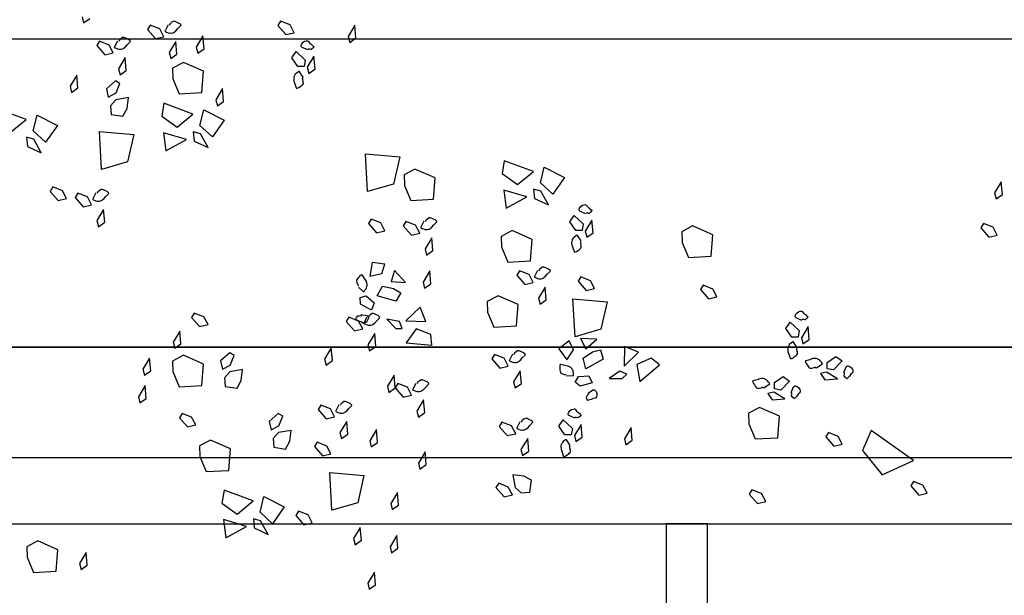
# Model space of a CAD drawing. Units: metres. Extents: x -2.9 to 77.2, y -8.2 to 36.4.
# Drawn here: x 59.1 to 59.8, y -3.9 to -3.5 of the extents above; entities that cross this region are included whole.
import ezdxf

# ---------------------------------------------------------------- set-up
doc = ezdxf.new("R2010")
doc.units = ezdxf.units.M
doc.header["$PDMODE"] = 65
doc.linetypes.add('CONTINUA', pattern=[0])
for name, color, linetype in [('+++ALBERI', 94, 'Continuous'), ('+++Quote ESTERNE', 2, 'Continuous'), ('CorrimanoRampa', 6, 'Continuous'), ('retino', 6, 'Continuous')]:
    doc.layers.add(name, color=color, linetype=linetype)
doc.layers.add('+++MURI', color=255, linetype='CONTINUA', lineweight=35)
doc.styles.add('iso', font='isocpeur.ttf')
doc.dimstyles.new('SCALA 50nnn', dxfattribs={"dimscale": 0, "dimtxt": 0.1, "dimasz": 0.03, "dimexe": 0.0945, "dimexo": 0.5, "dimgap": 0.04, "dimtad": 1, "dimzin": 0, "dimdsep": 46, "dimtxsty": 'iso', "dimblk1": 'AAQUOTA', "dimblk2": 'AAQUOTA', "dimsah": 1, "dimcen": 0.07, "dimse1": 1, "dimse2": 1, "dimclrd": 6, "dimclre": 6, "dimclrt": 256, "dimaunit": 2, "dimadec": 0, "dimazin": 0, "dimtfac": 1, "dimtix": 1, "dimtofl": 0, "dimtmove": 2, "dimatfit": 3, "dimldrblk": 'AAQUOTA', "dimfxl": 1, "dimtolj": 1, "dimtzin": 0, "dimarcsym": 0})

# ---------------------------------------------------------------- blocks, each defined once
blk = doc.blocks.new('AAQUOTA')
at = {"color": 1, "linetype": 'ByBlock'}
for p, q in [((0, 0), (0, 1.5)), ((-1.061, -1.061), (1.061, 1.061)), ((-1.5, 0), (0, 0)), ((0, 0), (0, -1.5)), ((1.5, 0), (0, 0))]:
    blk.add_line(p, q, dxfattribs=at)
blk = doc.blocks.new('*D199')
at = {"layer": '+++Quote ESTERNE', "color": 6, "lineweight": -2, "transparency": 16777216}
blk.add_line((62.68584, 10.3999), (62.68584, -4.1651), dxfattribs=at)
at = {"layer": 'DEFPOINTS', "color": 0, "transparency": 16777216}
for p in [(58.08986, 10.4299), (58.08986, -4.1951), (62.68584, -4.1951)]:
    blk.add_point(p, dxfattribs=at)
at = {"layer": '+++Quote ESTERNE', "color": 6, "lineweight": -2, "transparency": 16777216, "xscale": 0.03, "yscale": 0.03, "zscale": 0.03}
for p, rotation in [((62.68584, 10.4299), 90), ((62.68584, -4.1951), 270)]:
    blk.add_blockref('AAQUOTA', p, dxfattribs=dict(at, rotation=rotation))
at = {"layer": '+++Quote ESTERNE', "transparency": 16777216, "insert": (62.59584, 3.1174), "char_height": 0.1, "attachment_point": 5, "rotation": 90, "style": 'iso'}
blk.add_mtext('\\A1;14.62', dxfattribs=at)
blk = doc.blocks.new('A$C263C7639')
at = {"layer": '+++ALBERI', "linetype": 'CONTINUA', "lineweight": -3}
for p, q in [((0.53291, 0.6455), (0.53402, 0.64115)), ((0.53402, 0.64115), (0.53856, 0.64433)), ((0.67658, 0.6424), (0.67461, 0.63923)), ((0.68351, 0.63966), (0.67658, 0.6424)), ((0.58218, 0.63949), (0.58023, 0.63632)), ((0.58023, 0.63632), (0.5861, 0.62965)), ((0.58912, 0.63675), (0.58218, 0.63949)), ((0.59213, 0.63107), (0.58912, 0.63675)), ((0.67461, 0.63923), (0.68048, 0.63254)), ((0.68652, 0.63398), (0.68351, 0.63966)), ((0.73047, 0.6394), (0.72561, 0.63133)), ((0.73125, 0.63016), (0.73047, 0.6394)), ((0.54551, 0.62778), (0.54355, 0.62459)), ((0.55244, 0.62502), (0.54551, 0.62778)), ((0.5861, 0.62965), (0.59213, 0.63107)), ((0.60084, 0.62767), (0.59597, 0.61962)), ((0.60162, 0.61845), (0.60084, 0.62767)), ((0.62046, 0.63158), (0.6156, 0.62353)), ((0.62126, 0.62234), (0.62046, 0.63158)), ((0.68048, 0.63254), (0.68652, 0.63398)), ((0.72561, 0.63133), (0.72673, 0.62697)), ((0.72673, 0.62697), (0.73125, 0.63016)), ((0.54355, 0.62459), (0.54943, 0.61792)), ((0.55546, 0.61934), (0.55244, 0.62502)), ((0.6156, 0.62353), (0.61672, 0.61915)), ((0.61672, 0.61915), (0.62126, 0.62234)), ((0.54943, 0.61792), (0.55546, 0.61934)), ((0.56417, 0.61596), (0.55931, 0.60789)), ((0.56495, 0.60672), (0.56417, 0.61596)), ((0.59597, 0.61962), (0.59709, 0.61526)), ((0.59709, 0.61526), (0.60162, 0.61845)), ((0.68486, 0.61567), (0.68799, 0.62026)), ((0.68909, 0.6094), (0.68486, 0.61567)), ((0.68799, 0.62026), (0.69454, 0.61409)), ((0.69454, 0.61409), (0.69367, 0.60944)), ((0.70087, 0.61698), (0.69601, 0.60891)), ((0.70166, 0.60774), (0.70087, 0.61698)), ((0.55931, 0.60789), (0.56043, 0.60353)), ((0.56043, 0.60353), (0.56495, 0.60672)), ((0.60635, 0.61248), (0.59844, 0.60823)), ((0.59844, 0.60823), (0.59875, 0.60062)), ((0.62096, 0.6061), (0.60635, 0.61248)), ((0.61974, 0.59059), (0.62096, 0.6061)), ((0.69367, 0.60944), (0.68909, 0.6094)), ((0.69601, 0.60891), (0.69713, 0.60455)), ((0.69713, 0.60455), (0.70166, 0.60774)), ((0.52904, 0.60326), (0.52418, 0.59516)), ((0.52984, 0.59401), (0.52904, 0.60326)), ((0.5572, 0.59924), (0.55051, 0.59337)), ((0.56036, 0.59728), (0.5572, 0.59924)), ((0.59875, 0.60062), (0.60332, 0.58968)), ((0.52418, 0.59516), (0.52529, 0.5908)), ((0.52529, 0.5908), (0.52984, 0.59401)), ((0.55051, 0.59337), (0.55193, 0.58734)), ((0.55762, 0.59038), (0.56036, 0.59728)), ((0.63464, 0.59348), (0.62977, 0.58541)), ((0.63543, 0.58422), (0.63464, 0.59348)), ((0.55193, 0.58734), (0.55762, 0.59038)), ((0.55725, 0.58541), (0.55347, 0.58107)), ((0.56645, 0.58702), (0.55725, 0.58541)), ((0.56559, 0.5792), (0.56645, 0.58702)), ((0.60332, 0.58968), (0.61974, 0.59059)), ((0.62977, 0.58541), (0.6309, 0.58103)), ((0.49248, 0.57117), (0.47144, 0.57897)), ((0.55347, 0.58107), (0.55398, 0.57482)), ((0.56247, 0.57357), (0.56559, 0.5792)), ((0.59219, 0.58288), (0.59073, 0.57355)), ((0.61324, 0.57508), (0.59219, 0.58288)), ((0.61831, 0.56685), (0.62112, 0.57816)), ((0.62112, 0.57816), (0.63582, 0.57068)), ((0.6309, 0.58103), (0.63543, 0.58422)), ((0.48095, 0.56163), (0.49248, 0.57117)), ((0.49756, 0.56292), (0.50035, 0.57425)), ((0.50035, 0.57425), (0.51506, 0.56679)), ((0.55398, 0.57482), (0.56247, 0.57357)), ((0.59073, 0.57355), (0.60173, 0.56554)), ((0.60173, 0.56554), (0.61324, 0.57508)), ((0.63582, 0.57068), (0.62726, 0.55857)), ((0.51506, 0.56679), (0.50649, 0.55463)), ((0.62726, 0.55857), (0.61831, 0.56685)), ((0.4979, 0.55684), (0.49269, 0.55829)), ((0.49269, 0.55829), (0.4933, 0.55166)), ((0.50649, 0.55463), (0.49756, 0.56292)), ((0.50339, 0.54694), (0.4979, 0.55684)), ((0.54709, 0.53506), (0.54564, 0.5625)), ((0.54564, 0.5625), (0.5703, 0.56022)), ((0.5703, 0.56022), (0.56578, 0.54044)), ((0.59179, 0.5616), (0.5935, 0.54845)), ((0.60846, 0.55661), (0.59179, 0.5616)), ((0.5935, 0.54845), (0.60846, 0.55661)), ((0.61867, 0.56073), (0.61345, 0.5622)), ((0.61345, 0.5622), (0.61406, 0.55557)), ((0.62414, 0.55085), (0.61867, 0.56073)), ((0.4933, 0.55166), (0.50339, 0.54694)), ((0.61406, 0.55557), (0.62414, 0.55085)), ((0.73973, 0.51891), (0.73827, 0.54639)), ((0.73827, 0.54639), (0.76294, 0.54411)), ((0.76294, 0.54411), (0.75842, 0.52433)), ((0.56578, 0.54044), (0.54709, 0.53506)), ((0.77399, 0.53523), (0.76608, 0.531)), ((0.7886, 0.52886), (0.77399, 0.53523)), ((0.83866, 0.54134), (0.83719, 0.53201)), ((0.85971, 0.53354), (0.83866, 0.54134)), ((0.86478, 0.5253), (0.86759, 0.53662)), ((0.86759, 0.53662), (0.88229, 0.52914)), ((0.76608, 0.531), (0.76639, 0.52337)), ((0.78739, 0.51337), (0.7886, 0.52886)), ((0.83719, 0.53201), (0.84819, 0.524)), ((0.84819, 0.524), (0.85971, 0.53354)), ((0.88229, 0.52914), (0.87372, 0.51703)), ((0.51169, 0.52231), (0.50974, 0.51915)), ((0.51863, 0.51957), (0.51169, 0.52231)), ((0.75842, 0.52433), (0.73973, 0.51891)), ((0.76639, 0.52337), (0.77096, 0.51243)), ((0.86513, 0.5192), (0.85993, 0.52066)), ((0.85993, 0.52066), (0.86053, 0.51403)), ((0.87372, 0.51703), (0.86478, 0.5253)), ((1.19856, 0.52612), (1.1937, 0.51803)), ((1.19936, 0.51686), (1.19856, 0.52612)), ((0.50974, 0.51915), (0.51561, 0.51247)), ((0.51561, 0.51247), (0.52164, 0.5139)), ((0.52164, 0.5139), (0.51863, 0.51957)), ((0.52987, 0.51783), (0.5279, 0.51466)), ((0.5279, 0.51466), (0.53377, 0.50797)), ((0.5368, 0.51509), (0.52987, 0.51783)), ((0.53982, 0.50941), (0.5368, 0.51509)), ((0.83825, 0.52007), (0.83996, 0.50691)), ((0.85492, 0.51505), (0.83825, 0.52007)), ((0.83996, 0.50691), (0.85492, 0.51505)), ((0.86053, 0.51403), (0.87061, 0.50932)), ((0.87061, 0.50932), (0.86513, 0.5192)), ((1.1937, 0.51803), (1.19483, 0.51367)), ((1.19483, 0.51367), (1.19936, 0.51686)), ((0.53377, 0.50797), (0.53982, 0.50941)), ((0.77096, 0.51243), (0.78739, 0.51337)), ((0.54853, 0.50601), (0.54366, 0.49796)), ((0.54932, 0.49679), (0.54853, 0.50601)), ((0.88615, 0.49707), (0.88929, 0.50169)), ((0.88929, 0.50169), (0.89582, 0.49552)), ((0.54366, 0.49796), (0.54478, 0.49356)), ((0.54478, 0.49356), (0.54932, 0.49679)), ((0.74224, 0.49902), (0.74028, 0.49585)), ((0.74028, 0.49585), (0.74615, 0.48918)), ((0.74917, 0.4963), (0.74224, 0.49902)), ((0.75219, 0.49061), (0.74917, 0.4963)), ((0.76748, 0.49732), (0.76552, 0.49413)), ((0.76552, 0.49413), (0.77139, 0.48744)), ((0.77442, 0.49456), (0.76748, 0.49732)), ((0.77743, 0.48888), (0.77442, 0.49456)), ((0.89038, 0.49083), (0.88615, 0.49707)), ((0.89582, 0.49552), (0.89497, 0.49085)), ((0.90217, 0.49839), (0.89729, 0.49034)), ((0.90295, 0.48917), (0.90217, 0.49839)), ((0.97508, 0.49408), (0.96717, 0.48983)), ((0.98969, 0.4877), (0.97508, 0.49408)), ((1.18572, 0.49582), (1.18375, 0.49265)), ((1.18375, 0.49265), (1.18962, 0.48598)), ((1.19264, 0.4931), (1.18572, 0.49582)), ((1.19567, 0.48741), (1.19264, 0.4931)), ((0.74615, 0.48918), (0.75219, 0.49061)), ((0.77139, 0.48744), (0.77743, 0.48888)), ((0.78615, 0.48551), (0.78127, 0.47743)), ((0.78692, 0.47626), (0.78615, 0.48551)), ((0.84426, 0.49074), (0.83635, 0.48649)), ((0.83635, 0.48649), (0.83665, 0.47888)), ((0.85886, 0.48437), (0.84426, 0.49074)), ((0.89497, 0.49085), (0.89038, 0.49083)), ((0.89729, 0.49034), (0.89842, 0.48598)), ((0.89842, 0.48598), (0.90295, 0.48917)), ((0.96717, 0.48983), (0.96748, 0.48222)), ((0.98847, 0.47221), (0.98969, 0.4877)), ((1.18962, 0.48598), (1.19567, 0.48741)), ((0.83665, 0.47888), (0.84121, 0.46794)), ((0.85764, 0.46887), (0.85886, 0.48437)), ((0.96748, 0.48222), (0.97204, 0.4713)), ((0.78127, 0.47743), (0.78239, 0.47307)), ((0.78239, 0.47307), (0.78692, 0.47626)), ((0.97204, 0.4713), (0.98847, 0.47221)), ((0.74291, 0.46755), (0.74128, 0.45782)), ((0.75219, 0.4664), (0.74291, 0.46755)), ((0.75, 0.45962), (0.75219, 0.4664)), ((0.84121, 0.46794), (0.85764, 0.46887)), ((0.74128, 0.45782), (0.75, 0.45962)), ((0.75, 0.45962), (0.75, 0.45962)), ((0.75919, 0.4619), (0.7567, 0.45378)), ((0.76724, 0.45323), (0.75919, 0.4619)), ((0.78474, 0.46153), (0.77987, 0.45348)), ((0.78553, 0.45231), (0.78474, 0.46153)), ((0.84967, 0.46163), (0.84771, 0.45846)), ((0.84771, 0.45846), (0.85358, 0.45179)), ((0.85661, 0.45889), (0.84967, 0.46163)), ((0.85962, 0.45321), (0.85661, 0.45889)), ((0.89415, 0.45719), (0.89221, 0.45402)), ((0.9011, 0.45447), (0.89415, 0.45719)), ((0.74653, 0.44356), (0.75052, 0.45051)), ((0.75052, 0.45051), (0.75844, 0.44885)), ((0.7567, 0.45378), (0.76724, 0.45323)), ((0.77987, 0.45348), (0.78099, 0.44912)), ((0.78099, 0.44912), (0.78553, 0.45231)), ((0.85358, 0.45179), (0.85962, 0.45321)), ((0.86833, 0.44981), (0.86346, 0.44176)), ((0.86912, 0.44059), (0.86833, 0.44981)), ((0.89221, 0.45402), (0.89808, 0.44735)), ((0.90411, 0.44877), (0.9011, 0.45447)), ((0.98264, 0.45115), (0.98069, 0.44799)), ((0.98958, 0.44841), (0.98264, 0.45115)), ((0.73425, 0.44224), (0.73869, 0.44345)), ((0.73464, 0.43752), (0.73425, 0.44224)), ((0.73869, 0.44345), (0.74439, 0.43852)), ((0.76019, 0.43958), (0.74653, 0.44356)), ((0.75844, 0.44885), (0.76367, 0.44572)), ((0.76367, 0.44572), (0.76019, 0.43958)), ((0.83422, 0.44363), (0.82631, 0.43936)), ((0.84881, 0.43721), (0.83422, 0.44363)), ((0.89808, 0.44735), (0.90411, 0.44877)), ((0.98069, 0.44799), (0.98656, 0.44129)), ((0.98656, 0.44129), (0.99259, 0.44274)), ((0.99259, 0.44274), (0.98958, 0.44841)), ((0.74256, 0.43325), (0.73464, 0.43752)), ((0.74439, 0.43852), (0.74256, 0.43325)), ((0.77772, 0.43523), (0.76743, 0.42543)), ((0.78195, 0.42501), (0.77772, 0.43523)), ((0.82631, 0.43936), (0.8266, 0.43177)), ((0.8476, 0.42172), (0.84881, 0.43721)), ((0.86346, 0.44176), (0.86459, 0.4374)), ((0.86459, 0.4374), (0.86912, 0.44059)), ((0.88988, 0.41386), (0.88842, 0.44133)), ((0.88842, 0.44133), (0.91308, 0.43906)), ((0.91308, 0.43906), (0.90856, 0.41928)), ((0.61417, 0.43106), (0.6122, 0.42789)), ((0.6122, 0.42789), (0.61807, 0.42122)), ((0.62109, 0.42834), (0.61417, 0.43106)), ((0.62412, 0.42265), (0.62109, 0.42834)), ((0.72618, 0.428), (0.72422, 0.42483)), ((0.7331, 0.42528), (0.72618, 0.428)), ((0.8266, 0.43177), (0.83117, 0.42083)), ((0.61807, 0.42122), (0.62412, 0.42265)), ((0.72422, 0.42483), (0.73008, 0.41816)), ((0.73613, 0.41959), (0.7331, 0.42528)), ((0.76271, 0.42505), (0.75357, 0.42668)), ((0.75357, 0.42668), (0.76013, 0.4199)), ((0.76463, 0.41984), (0.76271, 0.42505)), ((0.76743, 0.42543), (0.78195, 0.42501)), ((0.83117, 0.42083), (0.8476, 0.42172)), ((1.04264, 0.41993), (1.04577, 0.42455)), ((1.04577, 0.42455), (1.0523, 0.41838)), ((1.05865, 0.42127), (1.05379, 0.4132)), ((1.05943, 0.41203), (1.05865, 0.42127)), ((0.60373, 0.41806), (0.59886, 0.40998)), ((0.6045, 0.40883), (0.60373, 0.41806)), ((0.73008, 0.41816), (0.73613, 0.41959)), ((0.74483, 0.41621), (0.73997, 0.40811)), ((0.74562, 0.40696), (0.74483, 0.41621)), ((0.76013, 0.4199), (0.76463, 0.41984)), ((0.7748, 0.41969), (0.76758, 0.40953)), ((0.78538, 0.41561), (0.7748, 0.41969)), ((0.78621, 0.40779), (0.78538, 0.41561)), ((0.90856, 0.41928), (0.88988, 0.41386)), ((1.04687, 0.41369), (1.04264, 0.41993)), ((1.05145, 0.41371), (1.04687, 0.41369)), ((1.0523, 0.41838), (1.05145, 0.41371)), ((0.59886, 0.40998), (0.59998, 0.40562)), ((0.59998, 0.40562), (0.6045, 0.40883)), ((0.73997, 0.40811), (0.74108, 0.40375)), ((0.74108, 0.40375), (0.74562, 0.40696)), ((0.76758, 0.40953), (0.78621, 0.40779)), ((0.88562, 0.4109), (0.87825, 0.40514)), ((0.88887, 0.40455), (0.88562, 0.4109)), ((0.90561, 0.4122), (0.89377, 0.41267)), ((0.89377, 0.41267), (0.89773, 0.40517)), ((0.89773, 0.40517), (0.90561, 0.4122)), ((0.92574, 0.40687), (0.9254, 0.39269)), ((0.93597, 0.40264), (0.92574, 0.40687)), ((1.05379, 0.4132), (1.05489, 0.40884)), ((1.05489, 0.40884), (1.05943, 0.41203)), ((0.60635, 0.40055), (0.59844, 0.39627)), ((0.62096, 0.39417), (0.60635, 0.40055)), ((0.63982, 0.40233), (0.63313, 0.39647)), ((0.64298, 0.4004), (0.63982, 0.40233)), ((0.64026, 0.39345), (0.64298, 0.4004)), ((0.71336, 0.40584), (0.70849, 0.39776)), ((0.71415, 0.39661), (0.71336, 0.40584)), ((0.83158, 0.40104), (0.82963, 0.39788)), ((0.83852, 0.3983), (0.83158, 0.40104)), ((0.87825, 0.40514), (0.88399, 0.39711)), ((0.88399, 0.39711), (0.88887, 0.40455)), ((0.88887, 0.40455), (0.88887, 0.40455)), ((0.8957, 0.39845), (0.90248, 0.40289)), ((0.90248, 0.40289), (0.90838, 0.40438)), ((0.90838, 0.40438), (0.91026, 0.39756)), ((0.9254, 0.39269), (0.93597, 0.40264)), ((1.07241, 0.39531), (1.07867, 0.39953)), ((1.07867, 0.39953), (1.08328, 0.39639)), ((0.58184, 0.39851), (0.57698, 0.39045)), ((0.58262, 0.38926), (0.58184, 0.39851)), ((0.59844, 0.39627), (0.59875, 0.38869)), ((0.61974, 0.37866), (0.62096, 0.39417)), ((0.63313, 0.39647), (0.63456, 0.39045)), ((0.63456, 0.39045), (0.64026, 0.39345)), ((0.70849, 0.39776), (0.70962, 0.39341)), ((0.70962, 0.39341), (0.71415, 0.39661)), ((0.82963, 0.39788), (0.8355, 0.39118)), ((0.8355, 0.39118), (0.84153, 0.39263)), ((0.84153, 0.39263), (0.83852, 0.3983)), ((0.89779, 0.39074), (0.8957, 0.39845)), ((0.91026, 0.39756), (0.89779, 0.39074)), ((0.94504, 0.39843), (0.93466, 0.39382)), ((0.93466, 0.39382), (0.93674, 0.38156)), ((0.93674, 0.38156), (0.95115, 0.39348)), ((0.95115, 0.39348), (0.94504, 0.39843)), ((1.07244, 0.39071), (1.07241, 0.39531)), ((1.08328, 0.39639), (1.0771, 0.38986)), ((0.57698, 0.39045), (0.57808, 0.38607)), ((0.57808, 0.38607), (0.58262, 0.38926)), ((0.59875, 0.38869), (0.60332, 0.37774)), ((0.63989, 0.38847), (0.63609, 0.38414)), ((0.64908, 0.39011), (0.63989, 0.38847)), ((0.64821, 0.38229), (0.64908, 0.39011)), ((0.75886, 0.38612), (0.75401, 0.37804)), ((0.75965, 0.37687), (0.75886, 0.38612)), ((0.85025, 0.38923), (0.84537, 0.38117)), ((0.85102, 0.38), (0.85025, 0.38923)), ((0.89004, 0.38115), (0.8923, 0.38513)), ((0.8923, 0.38513), (0.89984, 0.38566)), ((0.89984, 0.38566), (0.90226, 0.38064)), ((0.92233, 0.38908), (0.9147, 0.38377)), ((0.92737, 0.38676), (0.92233, 0.38908)), ((0.92414, 0.38362), (0.92737, 0.38676)), ((1.07191, 0.38838), (1.06755, 0.38727)), ((1.06755, 0.38727), (1.07076, 0.38272)), ((1.08, 0.38351), (1.07191, 0.38838)), ((1.0771, 0.38986), (1.07244, 0.39071)), ((0.57857, 0.37851), (0.5737, 0.37043)), ((0.57936, 0.36924), (0.57857, 0.37851)), ((0.60332, 0.37774), (0.61974, 0.37866)), ((0.63609, 0.38414), (0.63662, 0.37789)), ((0.64511, 0.37664), (0.64821, 0.38229)), ((0.75401, 0.37804), (0.75511, 0.37366)), ((0.76161, 0.38004), (0.75965, 0.37687)), ((0.76855, 0.37732), (0.76161, 0.38004)), ((0.84537, 0.38117), (0.84649, 0.37682)), ((0.84649, 0.37682), (0.85102, 0.38)), ((0.89364, 0.37805), (0.89004, 0.38115)), ((0.90226, 0.38064), (0.89364, 0.37805)), ((0.9147, 0.38377), (0.92414, 0.38362)), ((1.03428, 0.38077), (1.04053, 0.38502)), ((1.0343, 0.3762), (1.03428, 0.38077)), ((1.04513, 0.38187), (1.03896, 0.37533)), ((1.04053, 0.38502), (1.04513, 0.38187)), ((1.07076, 0.38272), (1.08, 0.38351)), ((0.63662, 0.37789), (0.64511, 0.37664)), ((0.75511, 0.37366), (0.75965, 0.37687)), ((0.75965, 0.37687), (0.76552, 0.3702)), ((0.76552, 0.3702), (0.77156, 0.37162)), ((0.77156, 0.37162), (0.76855, 0.37732)), ((1.03378, 0.37384), (1.02942, 0.37276)), ((1.02942, 0.37276), (1.03261, 0.36821)), ((1.04186, 0.369), (1.03378, 0.37384)), ((1.03896, 0.37533), (1.0343, 0.3762)), ((0.5737, 0.37043), (0.57483, 0.36606)), ((0.57483, 0.36606), (0.57936, 0.36924)), ((0.70588, 0.3644), (0.70392, 0.36125)), ((0.71281, 0.36166), (0.70588, 0.3644)), ((0.78028, 0.36822), (0.7754, 0.36015)), ((0.78105, 0.35898), (0.78028, 0.36822)), ((1.03261, 0.36821), (1.04186, 0.369)), ((0.60531, 0.35847), (0.60336, 0.3553)), ((0.61225, 0.35573), (0.60531, 0.35847)), ((0.67502, 0.35836), (0.66834, 0.3525)), ((0.67818, 0.35641), (0.67502, 0.35836)), ((0.70392, 0.36125), (0.70979, 0.35454)), ((0.71583, 0.35598), (0.71281, 0.36166)), ((0.7754, 0.36015), (0.77652, 0.35579)), ((0.77652, 0.35579), (0.78105, 0.35898)), ((1.02346, 0.36273), (1.01555, 0.35848)), ((1.01555, 0.35848), (1.01585, 0.35087)), ((1.03806, 0.35635), (1.02346, 0.36273)), ((0.60336, 0.3553), (0.60922, 0.34863)), ((0.60922, 0.34863), (0.61526, 0.35005)), ((0.61526, 0.35005), (0.61225, 0.35573)), ((0.66834, 0.3525), (0.66976, 0.34646)), ((0.66976, 0.34646), (0.67545, 0.34946)), ((0.67545, 0.34946), (0.67818, 0.35641)), ((0.70979, 0.35454), (0.71583, 0.35598)), ((0.72454, 0.3526), (0.71968, 0.34451)), ((0.72532, 0.34334), (0.72454, 0.3526)), ((0.83697, 0.35217), (0.835, 0.34902)), ((0.84389, 0.34945), (0.83697, 0.35217)), ((0.84692, 0.34375), (0.84389, 0.34945)), ((0.87827, 0.34917), (0.88141, 0.35376)), ((0.88141, 0.35376), (0.88796, 0.34758)), ((0.89429, 0.35049), (0.88943, 0.34241)), ((0.89509, 0.34124), (0.89429, 0.35049)), ((1.01585, 0.35087), (1.02041, 0.33993)), ((1.03684, 0.34086), (1.03806, 0.35635)), ((0.67509, 0.34451), (0.67129, 0.34017)), ((0.68428, 0.34612), (0.67509, 0.34451)), ((0.68341, 0.33832), (0.68428, 0.34612)), ((0.71968, 0.34451), (0.72078, 0.34015)), ((0.72078, 0.34015), (0.72532, 0.34334)), ((0.74612, 0.34674), (0.74126, 0.33864)), ((0.74691, 0.33747), (0.74612, 0.34674)), ((0.835, 0.34902), (0.84087, 0.34233)), ((0.84087, 0.34233), (0.84692, 0.34375)), ((0.88251, 0.34292), (0.87827, 0.34917)), ((0.88711, 0.34294), (0.88251, 0.34292)), ((0.88796, 0.34758), (0.88711, 0.34294)), ((0.88943, 0.34241), (0.89055, 0.33806)), ((0.93049, 0.34819), (0.92563, 0.34012)), ((0.93128, 0.33895), (0.93049, 0.34819)), ((1.07347, 0.34456), (1.07152, 0.34139)), ((1.0804, 0.34182), (1.07347, 0.34456)), ((1.10441, 0.34596), (1.098, 0.33157)), ((1.13493, 0.32433), (1.10441, 0.34596)), ((0.62582, 0.33913), (0.61791, 0.33488)), ((0.64043, 0.33273), (0.62582, 0.33913)), ((0.67129, 0.34017), (0.67181, 0.3339)), ((0.6803, 0.33265), (0.68341, 0.33832)), ((0.70311, 0.33754), (0.70116, 0.33437)), ((0.71005, 0.33477), (0.70311, 0.33754)), ((0.74126, 0.33864), (0.74236, 0.33429)), ((0.74236, 0.33429), (0.74691, 0.33747)), ((0.85561, 0.34037), (0.85076, 0.33232)), ((0.8564, 0.33113), (0.85561, 0.34037)), ((0.89055, 0.33806), (0.89509, 0.34124)), ((0.92563, 0.34012), (0.92674, 0.33576)), ((0.92674, 0.33576), (0.93128, 0.33895)), ((1.02041, 0.33993), (1.03684, 0.34086)), ((1.07152, 0.34139), (1.07739, 0.3347)), ((1.07739, 0.3347), (1.08342, 0.33614)), ((1.08342, 0.33614), (1.0804, 0.34182)), ((0.61791, 0.33488), (0.61822, 0.32727)), ((0.63922, 0.31722), (0.64043, 0.33273)), ((0.67181, 0.3339), (0.6803, 0.33265)), ((0.70116, 0.33437), (0.70702, 0.32766)), ((0.70702, 0.32766), (0.71306, 0.32908)), ((0.71306, 0.32908), (0.71005, 0.33477)), ((0.78132, 0.33059), (0.77646, 0.32253)), ((0.78211, 0.32137), (0.78132, 0.33059)), ((0.85076, 0.33232), (0.85186, 0.32792)), ((0.85186, 0.32792), (0.8564, 0.33113)), ((1.098, 0.33157), (1.11225, 0.31396)), ((0.61822, 0.32727), (0.62279, 0.31631)), ((0.77646, 0.32253), (0.77757, 0.31816)), ((0.77757, 0.31816), (0.78211, 0.32137)), ((1.11225, 0.31396), (1.13493, 0.32433)), ((0.62279, 0.31631), (0.63922, 0.31722)), ((0.71382, 0.28828), (0.71236, 0.31575)), ((0.71236, 0.31575), (0.73703, 0.31348)), ((0.85272, 0.31311), (0.84489, 0.31398)), ((0.84489, 0.31398), (0.84651, 0.3048)), ((0.73703, 0.31348), (0.73251, 0.2937)), ((0.83462, 0.30788), (0.83265, 0.30471)), ((0.84154, 0.30516), (0.83462, 0.30788)), ((0.85836, 0.31), (0.85272, 0.31311)), ((0.8571, 0.30153), (0.85836, 0.31)), ((1.13495, 0.30918), (1.13298, 0.30601)), ((1.14188, 0.30646), (1.13495, 0.30918)), ((0.63571, 0.3029), (0.63423, 0.29357)), ((0.65676, 0.2951), (0.63571, 0.3029)), ((0.76128, 0.30128), (0.7564, 0.29321)), ((0.76206, 0.29204), (0.76128, 0.30128)), ((0.83265, 0.30471), (0.83852, 0.29804)), ((0.84457, 0.29946), (0.84154, 0.30516)), ((0.84651, 0.3048), (0.85084, 0.30099)), ((0.85084, 0.30099), (0.8571, 0.30153)), ((1.01804, 0.30314), (1.01609, 0.29997)), ((1.01609, 0.29997), (1.02196, 0.29326)), ((1.02498, 0.30038), (1.01804, 0.30314)), ((1.028, 0.2947), (1.02498, 0.30038)), ((1.13298, 0.30601), (1.13885, 0.29934)), ((1.13885, 0.29934), (1.1449, 0.30076)), ((1.1449, 0.30076), (1.14188, 0.30646)), ((0.63423, 0.29357), (0.64523, 0.28556)), ((0.64523, 0.28556), (0.65676, 0.2951)), ((0.66183, 0.28685), (0.66464, 0.29818)), ((0.66464, 0.29818), (0.67934, 0.2907)), ((0.73251, 0.2937), (0.71382, 0.28828)), ((0.7564, 0.29321), (0.75752, 0.28885)), ((0.83852, 0.29804), (0.84457, 0.29946)), ((1.02196, 0.29326), (1.028, 0.2947)), ((0.67076, 0.27857), (0.66183, 0.28685)), ((0.67934, 0.2907), (0.67076, 0.27857)), ((0.68961, 0.28773), (0.68765, 0.28454)), ((0.69654, 0.28496), (0.68961, 0.28773)), ((0.75752, 0.28885), (0.76206, 0.29204)), ((0.6353, 0.28163), (0.63702, 0.26847)), ((0.65197, 0.27661), (0.6353, 0.28163)), ((0.66217, 0.28076), (0.65697, 0.28222)), ((0.65697, 0.28222), (0.65757, 0.27559)), ((0.66766, 0.27087), (0.66217, 0.28076)), ((0.68765, 0.28454), (0.69352, 0.27786)), ((0.69352, 0.27786), (0.69956, 0.27929)), ((0.69956, 0.27929), (0.69654, 0.28496)), ((0.63702, 0.26847), (0.65197, 0.27661)), ((0.65757, 0.27559), (0.66766, 0.27087)), ((0.73438, 0.27587), (0.72952, 0.26781)), ((0.73518, 0.26664), (0.73438, 0.27587)), ((0.50078, 0.26616), (0.49287, 0.26188)), ((0.51539, 0.25976), (0.50078, 0.26616)), ((0.72952, 0.26781), (0.73063, 0.26341)), ((0.73063, 0.26341), (0.73518, 0.26664)), ((0.76078, 0.27), (0.75592, 0.26195)), ((0.76157, 0.26078), (0.76078, 0.27)), ((0.49287, 0.26188), (0.49318, 0.2543)), ((0.51417, 0.24425), (0.51539, 0.25976)), ((0.53588, 0.25778), (0.53102, 0.24973)), ((0.53667, 0.24856), (0.53588, 0.25778)), ((0.75592, 0.26195), (0.75704, 0.25755)), ((0.75704, 0.25755), (0.76157, 0.26078)), ((0.49318, 0.2543), (0.49773, 0.24335)), ((0.53102, 0.24973), (0.53214, 0.24535)), ((0.49773, 0.24335), (0.51417, 0.24425)), ((0.53214, 0.24535), (0.53667, 0.24856)), ((0.74465, 0.24363), (0.73979, 0.23555)), ((0.74545, 0.23439), (0.74465, 0.24363)), ((0.73979, 0.23555), (0.7409, 0.2312)), ((0.7409, 0.2312), (0.74545, 0.23439))]:
    blk.add_line(p, q, dxfattribs=at)
for points in [[(0.59516, 0.63964), (0.59305, 0.63541), (0.59297, 0.63522), (0.59289, 0.63505), (0.59329, 0.63479), (0.59416, 0.63441), (0.5953, 0.63392), (0.59612, 0.63369), (0.59716, 0.63375), (0.59785, 0.63367), (0.59881, 0.63398), (0.59905, 0.63407), (0.59958, 0.63437), (0.60091, 0.63532), (0.60232, 0.63698), (0.60435, 0.63911), (0.6045, 0.63947), (0.60457, 0.63962), (0.60412, 0.64002), (0.60328, 0.64068), (0.60215, 0.64117), (0.60124, 0.64166), (0.60045, 0.64197), (0.59972, 0.64219), (0.59896, 0.6421), (0.59799, 0.64151), (0.59671, 0.6404), (0.59651, 0.64017), (0.59637, 0.63981), (0.59633, 0.63974), (0.59621, 0.63949)], [(0.55848, 0.62791), (0.55639, 0.62368), (0.55631, 0.62349), (0.55623, 0.62332), (0.55663, 0.62306), (0.55749, 0.62268), (0.55863, 0.62219), (0.55945, 0.62196), (0.56049, 0.62202), (0.56118, 0.62194), (0.56213, 0.62225), (0.56238, 0.62234), (0.5629, 0.62266), (0.56424, 0.62361), (0.56566, 0.62525), (0.56769, 0.62738), (0.56782, 0.62774), (0.5679, 0.62791), (0.56745, 0.62829), (0.56661, 0.62895), (0.56548, 0.62944), (0.56457, 0.62993), (0.56378, 0.63024), (0.56305, 0.63046), (0.56231, 0.63037), (0.56132, 0.62978), (0.56004, 0.62867), (0.55984, 0.62844), (0.55969, 0.62812), (0.55966, 0.62801), (0.55954, 0.62776)], [(0.69631, 0.62145), (0.69219, 0.62332), (0.69186, 0.62374), (0.69163, 0.62406), (0.69159, 0.62425), (0.69159, 0.62474), (0.69169, 0.62506), (0.69201, 0.62589), (0.69305, 0.62701), (0.69403, 0.62776), (0.69515, 0.62801), (0.69597, 0.62816), (0.69654, 0.62789), (0.69757, 0.62665), (0.69892, 0.62565), (0.70035, 0.62425), (0.70077, 0.62398), (0.70089, 0.62383), (0.69993, 0.62276), (0.69877, 0.62179), (0.69844, 0.62176), (0.69762, 0.62206), (0.6966, 0.62202), (0.69636, 0.62155)], [(0.69295, 0.60179), (0.69033, 0.60572), (0.69022, 0.60587), (0.6901, 0.60602), (0.68966, 0.60583), (0.68891, 0.60525), (0.68793, 0.60453), (0.68731, 0.60394), (0.68685, 0.603), (0.68642, 0.60243), (0.68622, 0.60147), (0.68619, 0.60122), (0.68617, 0.6006), (0.68635, 0.59896), (0.68706, 0.5969), (0.68788, 0.5941), (0.68811, 0.59378), (0.68823, 0.59363), (0.68878, 0.59384), (0.68979, 0.59422), (0.69076, 0.59497), (0.69165, 0.59552), (0.69233, 0.59603), (0.69288, 0.59656), (0.69317, 0.59726), (0.69314, 0.59841), (0.69283, 0.60007), (0.69274, 0.60034), (0.69251, 0.60064), (0.69245, 0.60073), (0.69295, 0.60151)], [(0.54283, 0.51796), (0.54072, 0.51375), (0.54065, 0.51356), (0.54059, 0.51339), (0.54098, 0.51311), (0.54185, 0.51275), (0.54298, 0.51226), (0.54381, 0.51203), (0.54485, 0.51209), (0.54553, 0.51201), (0.54649, 0.5123), (0.54672, 0.51241), (0.54726, 0.51269), (0.5486, 0.51366), (0.55002, 0.51532), (0.55205, 0.51745), (0.55219, 0.51776), (0.55226, 0.51796), (0.55181, 0.51836), (0.55097, 0.51902), (0.54984, 0.51951), (0.54892, 0.52), (0.54815, 0.52031), (0.54741, 0.52053), (0.54665, 0.52044), (0.54568, 0.51983), (0.54439, 0.51874), (0.5442, 0.51851), (0.54404, 0.51815), (0.54401, 0.51808), (0.5439, 0.51783)], [(0.8976, 0.50288), (0.89348, 0.50473), (0.89314, 0.50517), (0.89292, 0.50549), (0.89288, 0.50568), (0.89288, 0.50615), (0.89298, 0.50649), (0.89331, 0.50732), (0.89435, 0.50844), (0.89531, 0.50919), (0.89644, 0.50944), (0.89727, 0.50959), (0.89783, 0.50932), (0.89887, 0.50808), (0.90021, 0.50708), (0.90163, 0.50566), (0.90206, 0.5054), (0.90218, 0.50526), (0.90122, 0.50419), (0.90008, 0.5032), (0.89974, 0.5032), (0.89891, 0.50349), (0.89789, 0.50345), (0.89765, 0.50298)], [(0.78045, 0.49745), (0.77834, 0.49322), (0.77827, 0.49303), (0.77819, 0.49286), (0.77859, 0.4926), (0.77946, 0.49222), (0.7806, 0.49173), (0.7814, 0.4915), (0.78247, 0.49156), (0.78315, 0.49148), (0.7841, 0.49177), (0.78434, 0.49188), (0.78488, 0.4922), (0.78621, 0.49316), (0.78762, 0.49479), (0.78965, 0.49692), (0.7898, 0.49726), (0.78987, 0.49745), (0.78942, 0.49783), (0.78858, 0.49849), (0.78745, 0.49898), (0.78654, 0.49947), (0.78574, 0.49979), (0.78502, 0.5), (0.78426, 0.49991), (0.78329, 0.4993), (0.78201, 0.49821), (0.78181, 0.49798), (0.78166, 0.49764), (0.78163, 0.49755), (0.78151, 0.4973)], [(0.89423, 0.48322), (0.89161, 0.48715), (0.89151, 0.4873), (0.89139, 0.48745), (0.89095, 0.48726), (0.8902, 0.48666), (0.88923, 0.48596), (0.8886, 0.48537), (0.88814, 0.48443), (0.88772, 0.48386), (0.88752, 0.4829), (0.88749, 0.4826), (0.88746, 0.48203), (0.88764, 0.48037), (0.88835, 0.47833), (0.88917, 0.47553), (0.8894, 0.47521), (0.88951, 0.47506), (0.89007, 0.47525), (0.89108, 0.47565), (0.89206, 0.4764), (0.89294, 0.47693), (0.89362, 0.47744), (0.89416, 0.47797), (0.89446, 0.47869), (0.89442, 0.47984), (0.89412, 0.4815), (0.89403, 0.48177), (0.8938, 0.48207), (0.89375, 0.48216), (0.89423, 0.48294)], [(0.86264, 0.46178), (0.86054, 0.45755), (0.86046, 0.45736), (0.86039, 0.45719), (0.86078, 0.45691), (0.86165, 0.45655), (0.86278, 0.45606), (0.8636, 0.45583), (0.86466, 0.45589), (0.86533, 0.45581), (0.86629, 0.45612), (0.86653, 0.45621), (0.86708, 0.45651), (0.86839, 0.45746), (0.86982, 0.45912), (0.87184, 0.46125), (0.872, 0.46161), (0.87206, 0.46176), (0.87161, 0.46216), (0.87078, 0.46282), (0.86965, 0.46331), (0.86873, 0.4638), (0.86794, 0.46411), (0.86721, 0.46433), (0.86646, 0.46424), (0.86548, 0.46365), (0.8642, 0.46254), (0.86399, 0.46231), (0.86385, 0.46195), (0.86382, 0.46188), (0.8637, 0.46163)], [(0.73299, 0.4498), (0.73654, 0.4467), (0.73668, 0.44657), (0.73684, 0.44647), (0.7372, 0.44677), (0.73777, 0.44751), (0.73853, 0.44849), (0.73898, 0.44919), (0.7392, 0.45025), (0.73945, 0.45089), (0.7394, 0.45187), (0.73936, 0.45212), (0.73922, 0.45272), (0.73863, 0.45427), (0.73741, 0.45605), (0.73589, 0.45856), (0.73558, 0.45879), (0.73544, 0.45892), (0.73494, 0.45858), (0.73407, 0.45794), (0.73333, 0.45697), (0.7326, 0.4562), (0.73208, 0.45554), (0.7317, 0.45488), (0.73158, 0.45414), (0.73192, 0.45306), (0.73265, 0.45153), (0.73282, 0.45127), (0.7331, 0.45104), (0.73318, 0.45097), (0.73341, 0.4508)], [(0.73483, 0.42998), (0.73928, 0.42923), (0.73973, 0.42887), (0.74004, 0.42864), (0.74012, 0.42847), (0.74024, 0.428), (0.74022, 0.42768), (0.74012, 0.42679), (0.73942, 0.42543), (0.73866, 0.42445), (0.73764, 0.42392), (0.7369, 0.42356), (0.73627, 0.42369), (0.73494, 0.42462), (0.7334, 0.42522), (0.73167, 0.42622), (0.73117, 0.42634), (0.73103, 0.42647), (0.73167, 0.42775), (0.73253, 0.429), (0.73285, 0.42911), (0.73373, 0.42902), (0.7347, 0.42934), (0.73544, 0.42936)], [(0.73914, 0.42813), (0.73704, 0.4239), (0.73696, 0.42375), (0.7369, 0.42356), (0.73729, 0.42328), (0.73815, 0.42292), (0.73928, 0.42245), (0.74011, 0.4222), (0.74115, 0.42226), (0.74183, 0.4222), (0.74279, 0.4225), (0.74303, 0.4226), (0.74357, 0.42288), (0.74491, 0.42386), (0.74632, 0.42552), (0.74835, 0.42762), (0.74849, 0.42796), (0.74857, 0.42813), (0.74813, 0.42853), (0.74728, 0.42921), (0.74615, 0.42966), (0.74522, 0.43017), (0.74445, 0.43051), (0.74372, 0.4307), (0.74296, 0.43062), (0.74198, 0.43), (0.74069, 0.42889), (0.7405, 0.4287), (0.74035, 0.42834), (0.74031, 0.42826), (0.74022, 0.428)], [(1.05409, 0.42574), (1.04997, 0.42758), (1.04962, 0.42803), (1.0494, 0.42835), (1.04935, 0.42854), (1.04935, 0.42903), (1.04947, 0.42935), (1.04979, 0.43018), (1.05082, 0.4313), (1.05181, 0.43205), (1.05292, 0.4323), (1.05375, 0.43245), (1.05432, 0.43217), (1.05535, 0.43094), (1.05669, 0.42994), (1.0581, 0.42852), (1.05855, 0.42827), (1.05866, 0.42812), (1.0577, 0.42705), (1.05655, 0.42605), (1.05621, 0.42605), (1.05538, 0.42635), (1.05437, 0.42631), (1.05413, 0.42584)], [(1.05071, 0.40608), (1.04811, 0.41001), (1.04799, 0.41016), (1.04788, 0.41031), (1.04744, 0.41012), (1.04669, 0.40954), (1.04571, 0.40882), (1.04508, 0.40823), (1.04462, 0.40729), (1.0442, 0.40672), (1.044, 0.40576), (1.04396, 0.40546), (1.04394, 0.40489), (1.04411, 0.40323), (1.04484, 0.40119), (1.04566, 0.39839), (1.04589, 0.39807), (1.04601, 0.39792), (1.04656, 0.39813), (1.04756, 0.39851), (1.04854, 0.39926), (1.04942, 0.39981), (1.05011, 0.40032), (1.05064, 0.40083), (1.05095, 0.40155), (1.05092, 0.4027), (1.05061, 0.40436), (1.0505, 0.40463), (1.05029, 0.40493), (1.05023, 0.40502), (1.05073, 0.4058)], [(0.84456, 0.40119), (0.84245, 0.39696), (0.84237, 0.39677), (0.84229, 0.3966), (0.84269, 0.39635), (0.84356, 0.39596), (0.84469, 0.39547), (0.84551, 0.39524), (0.84657, 0.39531), (0.84725, 0.39522), (0.8482, 0.39552), (0.84845, 0.39562), (0.84898, 0.3959), (0.85031, 0.39688), (0.85172, 0.39854), (0.85375, 0.40066), (0.8539, 0.401), (0.85397, 0.40117), (0.85352, 0.40157), (0.85268, 0.40223), (0.85155, 0.40272), (0.85064, 0.40321), (0.84986, 0.40353), (0.84912, 0.40374), (0.84836, 0.40366), (0.84739, 0.40304), (0.84611, 0.40196), (0.84591, 0.40172), (0.84577, 0.40136), (0.84573, 0.4013), (0.84561, 0.40104)], [(0.88379, 0.38557), (0.88851, 0.38589), (0.8887, 0.38591), (0.88887, 0.38593), (0.88891, 0.38642), (0.8888, 0.38734), (0.88865, 0.38857), (0.88845, 0.3894), (0.88787, 0.39027), (0.88759, 0.39091), (0.88686, 0.39157), (0.88664, 0.39173), (0.88613, 0.39205), (0.88463, 0.39271), (0.88248, 0.39314), (0.87964, 0.39382), (0.87927, 0.39378), (0.87908, 0.39373), (0.87896, 0.39318), (0.87881, 0.39212), (0.87896, 0.39088), (0.87898, 0.38984), (0.87909, 0.38899), (0.87928, 0.38825), (0.87973, 0.38765), (0.88075, 0.3871), (0.88234, 0.38655), (0.88264, 0.38651), (0.883, 0.38655), (0.8831, 0.38655), (0.88337, 0.38657)], [(1.06479, 0.39144), (1.06874, 0.39405), (1.06888, 0.39418), (1.06904, 0.39429), (1.06882, 0.39471), (1.06827, 0.39547), (1.06752, 0.39645), (1.06694, 0.39709), (1.06599, 0.39754), (1.06544, 0.39794), (1.06446, 0.39815), (1.0642, 0.3982), (1.06359, 0.3982), (1.06195, 0.39805), (1.05989, 0.3973), (1.05708, 0.39649), (1.05679, 0.39626), (1.05664, 0.39616), (1.05683, 0.3956), (1.05723, 0.3946), (1.05797, 0.39361), (1.05852, 0.39275), (1.05903, 0.39205), (1.05955, 0.39152), (1.06025, 0.39122), (1.0614, 0.39125), (1.06306, 0.39154), (1.06333, 0.39165), (1.06364, 0.39188), (1.06372, 0.39193), (1.06452, 0.39144)], [(1.08447, 0.38808), (1.08632, 0.39218), (1.08678, 0.39254), (1.08706, 0.39278), (1.08729, 0.3928), (1.08776, 0.3928), (1.08807, 0.39269), (1.0889, 0.39237), (1.09004, 0.39135), (1.09079, 0.39035), (1.09102, 0.38925), (1.09118, 0.38842), (1.09089, 0.38785), (1.08967, 0.3868), (1.08868, 0.38549), (1.08726, 0.38404), (1.087, 0.38362), (1.08685, 0.38351), (1.08577, 0.38447), (1.08479, 0.38561), (1.08477, 0.38593), (1.08509, 0.38678), (1.08502, 0.3878), (1.08458, 0.38804)], [(0.77458, 0.38017), (0.77247, 0.37594), (0.7724, 0.37575), (0.77232, 0.3756), (0.77272, 0.37532), (0.7736, 0.37496), (0.77473, 0.37447), (0.77554, 0.37422), (0.7766, 0.3743), (0.77728, 0.37419), (0.77824, 0.37453), (0.77847, 0.37464), (0.77901, 0.37492), (0.78034, 0.37587), (0.78177, 0.37753), (0.78379, 0.37963), (0.78393, 0.38), (0.78401, 0.38017), (0.78355, 0.38055), (0.78271, 0.38121), (0.78158, 0.3817), (0.78067, 0.38221), (0.77989, 0.38255), (0.77915, 0.38274), (0.7784, 0.38263), (0.77743, 0.38204), (0.77614, 0.38093), (0.77594, 0.38072), (0.77579, 0.38038), (0.77576, 0.38029), (0.77564, 0.38002)], [(1.02666, 0.37694), (1.0306, 0.37954), (1.03074, 0.37966), (1.0309, 0.37977), (1.0307, 0.3802), (1.03012, 0.38094), (1.02939, 0.38194), (1.0288, 0.38255), (1.02786, 0.38302), (1.02732, 0.38345), (1.02633, 0.38364), (1.02606, 0.38366), (1.02547, 0.3837), (1.02382, 0.38351), (1.02177, 0.38281), (1.01896, 0.38198), (1.01865, 0.38175), (1.01849, 0.38166), (1.01868, 0.38107), (1.01909, 0.38007), (1.01982, 0.37911), (1.02037, 0.37822), (1.02088, 0.37754), (1.02141, 0.37699), (1.02212, 0.37669), (1.02326, 0.37673), (1.02492, 0.37703), (1.02521, 0.37714), (1.02551, 0.37737), (1.02559, 0.37741), (1.02638, 0.37694)], [(1.04632, 0.37357), (1.04818, 0.37767), (1.04864, 0.37801), (1.04894, 0.37824), (1.04914, 0.37828), (1.04961, 0.37828), (1.04994, 0.37816), (1.05077, 0.37786), (1.05191, 0.37682), (1.05264, 0.37584), (1.05289, 0.37471), (1.05304, 0.37391), (1.05277, 0.37333), (1.05153, 0.37229), (1.05055, 0.37095), (1.04913, 0.36955), (1.04886, 0.3691), (1.04872, 0.36898), (1.04763, 0.36995), (1.04665, 0.3711), (1.04664, 0.37142), (1.04694, 0.37227), (1.0469, 0.37329), (1.04643, 0.37352)], [(0.89913, 0.37286), (0.90281, 0.37548), (0.90337, 0.37556), (0.90373, 0.37558), (0.90395, 0.37554), (0.90435, 0.37529), (0.90456, 0.37503), (0.90513, 0.37433), (0.90558, 0.37289), (0.90574, 0.37165), (0.90539, 0.37059), (0.90511, 0.36976), (0.90459, 0.36944), (0.90301, 0.36912), (0.90148, 0.36847), (0.89954, 0.36796), (0.8991, 0.3677), (0.89892, 0.36768), (0.89846, 0.36906), (0.89817, 0.37053), (0.89833, 0.37085), (0.89903, 0.3714), (0.89949, 0.37231), (0.89999, 0.37286)], [(0.71885, 0.36453), (0.71674, 0.3603), (0.71666, 0.36013), (0.71659, 0.35994), (0.717, 0.35968), (0.71786, 0.3593), (0.71899, 0.35885), (0.7198, 0.3586), (0.72086, 0.35866), (0.72154, 0.35858), (0.72249, 0.35889), (0.72274, 0.35898), (0.72327, 0.35928), (0.72461, 0.36025), (0.72602, 0.36191), (0.72805, 0.36399), (0.72819, 0.36436), (0.72827, 0.36453), (0.72782, 0.36491), (0.72698, 0.36559), (0.72584, 0.36606), (0.72493, 0.36654), (0.72415, 0.36688), (0.72342, 0.36712), (0.72265, 0.36701), (0.72169, 0.3664), (0.7204, 0.36529), (0.72021, 0.36508), (0.72006, 0.36474), (0.72002, 0.36463), (0.71991, 0.36438)], [(0.88973, 0.35495), (0.88561, 0.35682), (0.88528, 0.35725), (0.88504, 0.35756), (0.88501, 0.35776), (0.88501, 0.35824), (0.88513, 0.35854), (0.88545, 0.35939), (0.88648, 0.36052), (0.88746, 0.36126), (0.88857, 0.36152), (0.8894, 0.36167), (0.88995, 0.36139), (0.89101, 0.36016), (0.89235, 0.35916), (0.89376, 0.35776), (0.8942, 0.35748), (0.89431, 0.35733), (0.89336, 0.35625), (0.89221, 0.35529), (0.89186, 0.35527), (0.89103, 0.35557), (0.89001, 0.35552), (0.88978, 0.35506)], [(0.84993, 0.35229), (0.84782, 0.34809), (0.84776, 0.34792), (0.84768, 0.34775), (0.84808, 0.34745), (0.84894, 0.34711), (0.85006, 0.34662), (0.85089, 0.34639), (0.85194, 0.34643), (0.85262, 0.34636), (0.85357, 0.34666), (0.85383, 0.34677), (0.85435, 0.34704), (0.85569, 0.34802), (0.8571, 0.34968), (0.85913, 0.35178), (0.85927, 0.35212), (0.85936, 0.35229), (0.85891, 0.35272), (0.85806, 0.35338), (0.85693, 0.35387), (0.85601, 0.35433), (0.85523, 0.35467), (0.85451, 0.35489), (0.85374, 0.3548), (0.85277, 0.35419), (0.85148, 0.3531), (0.85129, 0.35287), (0.85114, 0.35251), (0.8511, 0.35242), (0.851, 0.35217)], [(0.88636, 0.33529), (0.88375, 0.33922), (0.88363, 0.33937), (0.88351, 0.33952), (0.88309, 0.33933), (0.88233, 0.33876), (0.88136, 0.33801), (0.88074, 0.33744), (0.88026, 0.33648), (0.87985, 0.33593), (0.87965, 0.33495), (0.87961, 0.3347), (0.87959, 0.3341), (0.87977, 0.33247), (0.88049, 0.33041), (0.88131, 0.3276), (0.88152, 0.32728), (0.88164, 0.32713), (0.88221, 0.32735), (0.88321, 0.32773), (0.88419, 0.32845), (0.88507, 0.32902), (0.88574, 0.32953), (0.8863, 0.33007), (0.8866, 0.33075), (0.88655, 0.33189), (0.88624, 0.33355), (0.88616, 0.33385), (0.88593, 0.33415), (0.88587, 0.33423), (0.88636, 0.33502)]]:
    blk.add_lwpolyline(points, dxfattribs=at)
for points in [[(0.58023, 0.63632), (0.58023, 0.63632)], [(0.67461, 0.63923), (0.67461, 0.63923)], [(0.54355, 0.62459), (0.54355, 0.62459)], [(0.50974, 0.51915), (0.50974, 0.51915)], [(0.5279, 0.51466), (0.5279, 0.51466)], [(0.74028, 0.49585), (0.74028, 0.49585)], [(0.76552, 0.49413), (0.76552, 0.49413)], [(1.18375, 0.49265), (1.18375, 0.49265)], [(0.84771, 0.45846), (0.84771, 0.45846)], [(0.89221, 0.45402), (0.89221, 0.45402)], [(0.98069, 0.44799), (0.98069, 0.44799)], [(0.6122, 0.42789), (0.6122, 0.42789)], [(0.72422, 0.42483), (0.72422, 0.42483)], [(0.82963, 0.39788), (0.82963, 0.39788)], [(0.75965, 0.37687), (0.75965, 0.37687)], [(0.70392, 0.36125), (0.70392, 0.36125)], [(0.60336, 0.3553), (0.60336, 0.3553)], [(0.835, 0.34902), (0.835, 0.34902)], [(1.07152, 0.34139), (1.07152, 0.34139)], [(0.70116, 0.33437), (0.70116, 0.33437)], [(1.01609, 0.29997), (1.01609, 0.29997)], [(1.13298, 0.30601), (1.13298, 0.30601)], [(0.68765, 0.28454), (0.68765, 0.28454)]]:
    blk.add_lwpolyline(points, close=True, dxfattribs=at)
at = {"layer": '+++ALBERI', "color": 6, "linetype": 'CONTINUA', "lineweight": -3}
blk.add_lwpolyline([(0.08255, 0.62944), (1.66689, 0.62944), (1.66689, 0.15638), (0.08255, 0.15638)], close=True, dxfattribs=at)

msp = doc.modelspace()

# ---------------------------------------------------------------- hatches: boundary and pattern name
at = {"layer": 'retino'}
h = msp.add_hatch(dxfattribs=at)
h.set_pattern_fill('AR-CONC', color=94, scale=0.005, style=0)
h.set_pattern_definition([(50, (53.03965, -3.7751), (0.910923, -0.079695), [0.09525, -1.04775]), (355, (53.03965, -3.7751), (-0.176214, 0.955283), [0.0762, -0.8382]), (100.451, (53.1156, -3.78175), (0.734713, 0.875583), [0.08095, -0.89045]), (46.184, (53.0397, -3.5211), (1.355395, -0.21021), [0.14288, -1.57163]), (96.636, (53.1526, -3.5386), (1.18702, 1.23713), [0.12143, -1.33567]), (351.184, (53.0397, -3.5211), (1.18702, 1.23713), [0.1143, -1.2573]), (21, (53.16665, -3.5846), (0.758074, -0.511328), [0.09525, -1.04775]), (326, (53.16665, -3.5846), (0.30901, 0.92094), [0.0762, -0.8382]), (71.4514, (53.2298, -3.6272), (1.067082, 0.409614), [0.08095, -0.89045]), (37.5, (53.03965, -3.7751), (0.015443, 0.422775), [0, -0.82804, 0, -0.8509, 0, -0.841375]), (7.5, (53.03965, -3.7751), (0.334098, 0.500903), [0, -0.48514, 0, -0.80899, 0, -0.320675]), (327.5, (52.75644, -3.7751), (0.677953, -0.028644), [0, -0.3175, 0, -0.9906, 0, -1.31445]), (317.5, (52.62944, -3.7751), (0.740646, 0.127132), [0, -0.41275, 0, -0.65786, 0, -0.93345])])
edge = h.paths.add_edge_path()
edge.add_line((53.03965, -3.6951), (53.20725, -3.6951))
edge.add_line((53.20725, -3.6951), (53.20725, -3.42205))
edge.add_line((53.20725, -3.42205), (54.89159, -3.42205))
edge.add_line((54.89159, -3.42205), (54.89159, -3.6951))
edge.add_line((54.89159, -3.6951), (54.99777, -3.6951))
edge.add_line((54.99777, -3.6951), (54.99777, -3.42205))
edge.add_line((54.99777, -3.42205), (56.68211, -3.42205))
edge.add_line((56.68211, -3.42205), (56.68211, -3.6951))
edge.add_line((56.68211, -3.6951), (56.84672, -3.6951))
edge.add_line((56.84672, -3.6951), (56.84672, -3.42205))
edge.add_line((56.84672, -3.42205), (58.53106, -3.42205))
edge.add_line((58.53106, -3.42205), (58.53106, -3.6951))
edge.add_line((58.53106, -3.6951), (58.63971, -3.6951))
edge.add_line((58.63971, -3.6951), (58.63971, -3.42205))
edge.add_line((58.63971, -3.42205), (60.32405, -3.42205))
edge.add_line((60.32405, -3.42205), (60.32405, -3.6951))
edge.add_line((60.32405, -3.6951), (60.48965, -3.6951))
edge.add_line((60.48965, -3.6951), (60.48965, -3.5951))
edge.add_line((60.48965, -3.5951), (60.58965, -3.5951))
edge.add_line((60.58965, -3.5951), (60.58965, -3.05077))
edge.add_line((60.58965, -3.05077), (60.3166, -3.05077))
edge.add_line((60.3166, -3.05077), (60.3166, -1.36644))
edge.add_line((60.3166, -1.36644), (60.58965, -1.36644))
edge.add_line((60.58965, -1.36644), (60.58965, -1.16644))
edge.add_line((60.58965, -1.16644), (60.3166, -1.16644))
edge.add_line((60.3166, -1.16644), (60.3166, 0.5179))
edge.add_line((60.3166, 0.5179), (60.58965, 0.5179))
edge.add_line((60.58965, 0.5179), (60.58965, 0.7179))
edge.add_line((60.58965, 0.7179), (60.3166, 0.7179))
edge.add_line((60.3166, 0.7179), (60.3166, 2.40224))
edge.add_line((60.3166, 2.40224), (60.58965, 2.40224))
edge.add_line((60.58965, 2.40224), (60.58965, 2.60224))
edge.add_line((60.58965, 2.60224), (60.3166, 2.60224))
edge.add_line((60.3166, 2.60224), (60.3166, 4.28658))
edge.add_line((60.3166, 4.28658), (60.58965, 4.28658))
edge.add_line((60.58965, 4.28658), (60.58965, 4.48658))
edge.add_line((60.58965, 4.48658), (60.3166, 4.48658))
edge.add_line((60.3166, 4.48658), (60.3166, 6.17091))
edge.add_line((60.3166, 6.17091), (60.58965, 6.17091))
edge.add_line((60.58965, 6.17091), (60.58965, 6.37091))
edge.add_line((60.58965, 6.37091), (60.3166, 6.37091))
edge.add_line((60.3166, 6.37091), (60.3166, 8.05525))
edge.add_line((60.3166, 8.05525), (60.58965, 8.05525))
edge.add_line((60.58965, 8.05525), (60.58965, 8.25525))
edge.add_line((60.58965, 8.25525), (60.3166, 8.25525))
edge.add_line((60.3166, 8.25525), (60.3166, 9.93959))
edge.add_line((60.3166, 9.93959), (60.58965, 9.93959))
edge.add_line((60.58965, 9.93959), (60.58965, 10.4299))
edge.add_line((60.58965, 10.4299), (53.03965, 10.4299))
edge.add_line((53.03965, 10.4299), (53.03965, -3.7751))

# ---------------------------------------------------------------- linework, layer by layer
at = {"layer": '+++MURI'}
msp.add_lwpolyline([(53.03965, -3.6951), (60.58965, -3.6951), (60.58965, 10.4299)], dxfattribs=at)
msp.add_lwpolyline([(53.03965, -3.6951), (60.58965, -3.6951), (60.58965, 10.4299)], dxfattribs=at)
at = {"layer": 'CorrimanoRampa'}
msp.add_lwpolyline([(60.66965, 10.4299), (60.66965, -3.7251, -0.414214), (60.61965, -3.7751), (53.03965, -3.7751), (53.03965, -3.8231), (60.66765, -3.8231, 0.414214), (60.71765, -3.7731), (60.71765, 10.4299)], format="xyb", dxfattribs=at)
msp.add_lwpolyline([(59.59294, -3.8231), (59.56294, -3.8231), (59.56294, -3.9251), (59.59294, -3.9251)], close=True, dxfattribs=at)

# ---------------------------------------------------------------- block references
at = {"layer": '+++ALBERI'}
msp.add_blockref('A$C263C7639', (58.60716, -4.10149), dxfattribs=at)

# ---------------------------------------------------------------- dimensions: what is measured, and where the dimension line sits
at = {"layer": '+++Quote ESTERNE'}
dim = msp.add_linear_dim(base=(62.6858363656, -4.19510417), p1=(58.0898638352, 10.4298958263), p2=(58.0898638352, -4.19510417), angle=90, dimstyle='SCALA 50nnn', override={"dimscale": 1, "dimfxl": 0}, dxfattribs=at)
dim.commit()
dim.dimension.update_dxf_attribs({"geometry": '*D199', "text_midpoint": (62.5958363656, 3.1173958281)})

doc.saveas('drawing.dxf')
